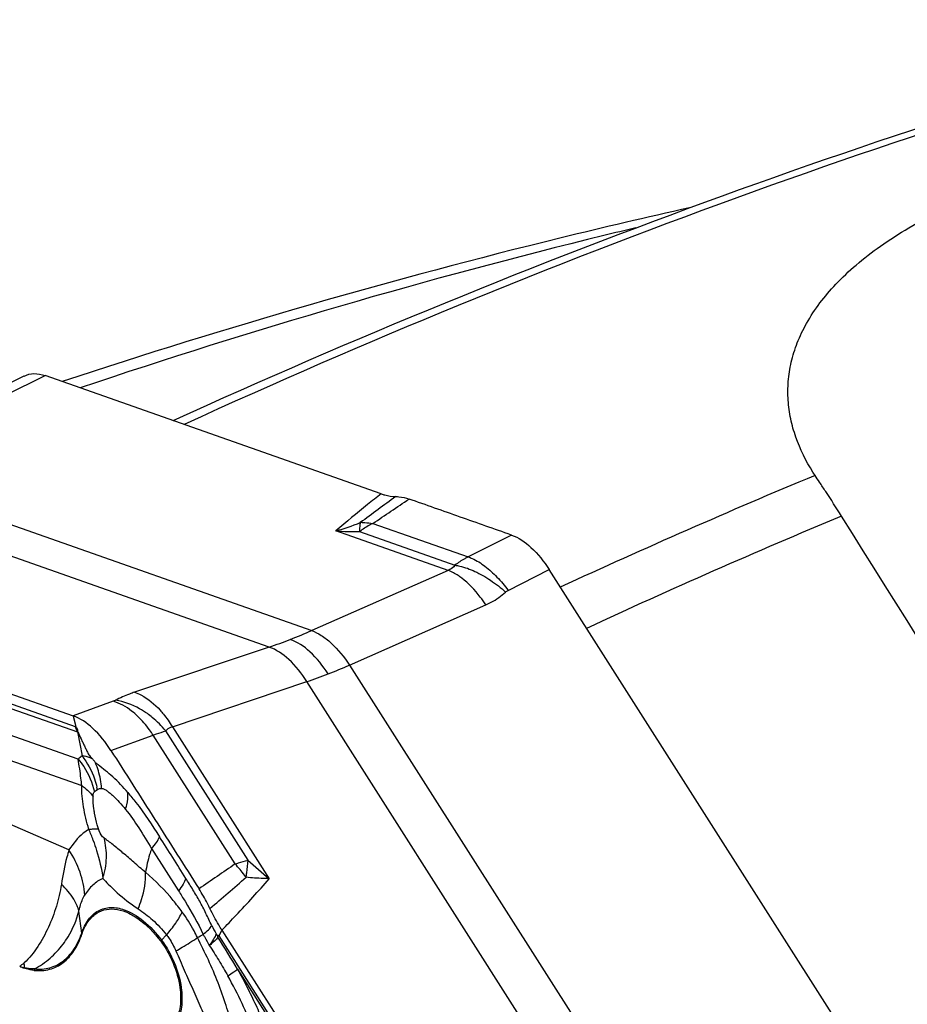
# Model space of a CAD drawing. Units: millimetres. Extents: x 0 to 841, y 0 to 594.
# Drawn here: x 136 to 145, y 268 to 278 of the extents above; entities that cross this region are included whole.
import ezdxf

# ---------------------------------------------------------------- set-up
doc = ezdxf.new("R2010")
doc.units = ezdxf.units.MM
doc.header["$LTSCALE"] = 46.255
doc.layers.add('607065213-000_CL', color=7, linetype='CONTINUOUS')
doc.layers.add('607080412-000_CL', color=7, linetype='CONTINUOUS')

msp = doc.modelspace()

# ---------------------------------------------------------------- linework, layer by layer
at = {"layer": '607065213-000_CL', "color": 7, "linetype": 'CONTINUOUS'}
for p, q in [((136.416, 274.3182), (136.0112, 274.116)), ((139.8847, 273.1753), (136.6207, 274.3232)), ((144.3282, 268.0224), (141.5153, 272.4392)), ((133.6289, 272.1676), (136.8929, 271.0197)), ((136.9168, 270.9262), (136.9206, 270.9113)), ((138.2919, 268.8898), (138.2828, 268.9026)), ((138.338, 268.9393), (141.1508, 264.5226))]:
    msp.add_line(p, q, dxfattribs=at)
at = {"layer": '607065213-000_CL', "color": 9, "linetype": 'CONTINUOUS'}
for p, q in [((136.2379, 274.132), (136.6208, 274.3232)), ((134.7518, 273.4162), (139.2109, 271.848)), ((138.7955, 271.6866), (134.3363, 273.2548)), ((139.8041, 272.8877), (140.7293, 272.5623)), ((140.5359, 272.4318), (139.4455, 272.8152)), ((139.6743, 272.8085), (140.6015, 272.4824)), ((141.1491, 272.7749), (140.7293, 272.5623)), ((141.1172, 272.2375), (141.5154, 272.4392)), ((140.5359, 272.4318), (139.2109, 271.848)), ((136.9176, 270.9124), (133.6566, 272.0592)), ((139.5769, 271.5128), (140.9019, 272.0966)), ((133.8934, 271.9337), (136.9348, 270.8641)), ((138.7955, 271.6866), (137.4906, 271.2489)), ((136.9422, 270.5983), (134.4289, 271.4822)), ((139.5769, 271.5128), (143.4197, 265.4788)), ((137.8567, 270.9137), (139.1615, 271.3514)), ((143.0043, 265.3174), (139.1615, 271.3514)), ((134.5187, 271.2067), (136.9768, 270.3423)), ((137.2827, 271.1609), (136.8928, 271.0197)), ((136.8929, 271.0197), (136.8967, 271.0048)), ((136.8967, 271.0048), (136.9125, 270.9429)), ((136.9125, 270.9429), (136.9168, 270.9262)), ((137.8567, 270.9137), (138.7963, 269.4383)), ((136.9348, 270.8641), (136.9796, 270.6298)), ((137.2592, 270.6844), (137.6702, 270.8333)), ((138.4675, 269.5813), (137.6702, 270.8333)), ((138.5915, 269.6183), (137.7924, 270.873)), ((137.1191, 270.2973), (137.1283, 270.303)), ((136.8531, 269.7174), (136.0505, 270.0656)), ((137.6559, 269.73), (137.9162, 269.32)), ((136.9763, 268.9105), (136.9498, 269.123)), ((138.3099, 268.882), (138.338, 268.9393)), ((137.7527, 268.8407), (137.8002, 268.8935)), ((141.1201, 264.4693), (138.3099, 268.882)), ((138.4906, 268.5601), (141.1116, 264.4446))]:
    msp.add_line(p, q, dxfattribs=at)
for centre, radius, start, end in [((176.9156, 222.668), 62.523, 126.157688, 126.549645), ((112.6977, 313.4465), 48.7829, 303.75572, 304.25305), ((138.8696, 274.9073), 2.1699, 285.39153, 291.99312), ((139.7058, 272.3476), 0.5483, 90.59799, 92.46186), ((139.6412, 275.651), 2.8425, 266.05297, 270.66929), ((137.0763, 276.7134), 5.3131, 291.252, 293.6887), ((137.228, 276.3269), 4.8979, 288.66477, 291.23678), ((137.685, 275.7587), 4.6483, 291.23617, 294.01784), ((137.8042, 275.4479), 4.3155, 288.332, 291.25535), ((136.8482, 270.7151), 0.2091, 69.75095, 70.62271), ((136.8983, 270.7314), 0.1376, 72.30842, 74.61561), ((137.095, 270.4545), 0.2098, 123.36004, 136.72903), ((136.2423, 269.3624), 1.4814, 52.91512, 54.16042), ((136.4784, 270.2849), 0.69, 17.00274, 23.80027), ((136.4442, 270.2746), 0.7256, 3.12995, 16.98742), ((136.4076, 270.1684), 0.7331, 10.57743, 12.39115), ((135.7545, 269.353), 1.41, 18.92716, 23.59971), ((154.0294, 246.5724), 27.7773, 124.07213, 124.95257), ((137.3399, 268.5564), 1.5238, 36.95111, 42.26722), ((141.9762, 273.2692), 4.9787, 227.16736, 230.30551), ((137.3192, 268.5404), 1.5499, 36.03582, 36.9662), ((112.0605, 299.8207), 40.3134, 310.46183, 311.12136), ((138.6408, 270.8058), 2.0005, 232.22601, 236.07821), ((137.0991, 268.9259), 0.1237, 187.13563, 192.27244), ((137.249, 270.5571), 1.8917, 296.7773, 298.67142), ((140.4029, 270.0726), 2.4215, 206.73542, 208.89272), ((138.0263, 268.5949), 0.3678, 138.0518, 140.10967), ((135.7667, 269.4034), 1.0171, 306.68008, 309.74894), ((135.2254, 268.457), 1.2029, 5.59764, 7.85211), ((136.5735, 269.217), 0.6601, 252.43247, 256.78543), ((136.6695, 268.5114), 0.2548, 165.69687, 166.86379), ((136.7558, 268.5128), 0.2421, 168.26197, 171.69219)]:
    msp.add_arc(centre, radius, start, end, dxfattribs=at)
at = {"layer": '607065213-000_CL', "color": 7, "linetype": 'CONTINUOUS'}
for centre, radius, start, end in [((139.3311, 269.2965), 1.1159, 201.37334, 202.43934), ((136.6343, 269.1857), 0.6522, 246.49827, 250.94108)]:
    msp.add_arc(centre, radius, start, end, dxfattribs=at)
for points, knots in [([(136.4162, 274.3183), (136.4458, 274.3331), (136.5163, 274.3495), (136.5863, 274.3353), (136.6208, 274.3232)], [0, 0, 0, 0, 0.47503, 1, 1, 1, 1]), ([(139.8848, 273.1753), (139.8967, 273.1711), (139.9426, 273.1568), (139.9907, 273.149), (140.0261, 273.1488)], [0, 0, 0, 0, 0.263393, 1, 1, 1, 1]), ([(140.0261, 273.1488), (140.0366, 273.1487), (140.0804, 273.1461), (140.1237, 273.1357), (140.1551, 273.1245)], [0, 0, 0, 0, 0.238724, 1, 1, 1, 1]), ([(141.1491, 272.7749), (141.0661, 272.8037), (140.9007, 272.8626), (140.652, 272.9496), (140.4037, 273.0373), (140.2378, 273.0951), (140.1551, 273.1245)], [0, 0, 0, 0, 0.249962, 0.500013, 0.749984, 1, 1, 1, 1]), ([(141.1491, 272.775), (141.2199, 272.7504), (141.3612, 272.6502), (141.4655, 272.5175), (141.5154, 272.4392)], [0, 0, 0, 0, 0.446707, 1, 1, 1, 1]), ([(137.2592, 270.6844), (137.2091, 270.7625), (137.1052, 270.8956), (136.9635, 270.9949), (136.8928, 271.0197)], [0, 0, 0, 0, 0.553308, 1, 1, 1, 1]), ([(136.9206, 270.9113), (136.9283, 270.9058), (136.9353, 270.8874), (136.9367, 270.8699), (136.9401, 270.8625)], [0, 0, 0, 0, 0.538487, 1, 1, 1, 1]), ([(136.9401, 270.8625), (136.9503, 270.8404), (136.9654, 270.807), (136.9861, 270.7622), (137.0025, 270.7284), (137.0189, 270.6941), (137.0356, 270.6587), (137.0557, 270.6248), (137.0748, 270.6064), (137.0839, 270.5978)], [0, 0, 0, 0, 0.241192, 0.36338, 0.487921, 0.612947, 0.739812, 0.875316, 1, 1, 1, 1]), ([(137.2592, 270.6844), (137.331, 270.5726), (137.4731, 270.348), (137.6876, 270.012), (137.9014, 269.6756), (138.0447, 269.4517), (138.1158, 269.3395)], [0, 0, 0, 0, 0.249992, 0.500003, 0.749997, 1, 1, 1, 1]), ([(137.4254, 270.2741), (137.379, 270.3275), (137.3104, 270.4029), (137.2073, 270.4859), (137.1599, 270.5252), (137.1354, 270.5441)], [0, 0, 0, 0, 0.534655, 0.766275, 1, 1, 1, 1]), ([(138.2218, 269.1484), (138.2137, 269.165), (138.1812, 269.2302), (138.1448, 269.2935), (138.1158, 269.3394)], [0, 0, 0, 0, 0.253577, 1, 1, 1, 1]), ([(136.9782, 268.8996), (136.9913, 268.9383), (137.0234, 269.0089), (137.0971, 269.0932), (137.1915, 269.1415), (137.2992, 269.1491), (137.4128, 269.1181), (137.576, 269.0247), (137.6805, 268.9142), (137.7441, 268.8307)], [0, 0, 0, 0, 0.123404, 0.231708, 0.332254, 0.435466, 0.550624, 0.682933, 1, 1, 1, 1]), ([(138.3379, 268.9393), (138.3274, 268.9559), (138.2855, 269.0237), (138.248, 269.0943), (138.2218, 269.1484)], [0, 0, 0, 0, 0.246077, 1, 1, 1, 1]), ([(136.5163, 268.5478), (136.5659, 268.5428), (136.6667, 268.5489), (136.8045, 268.6183), (136.9124, 268.7405), (136.9592, 268.8433), (136.9782, 268.8996)], [0, 0, 0, 0, 0.237539, 0.468357, 0.716719, 1, 1, 1, 1]), ([(137.7441, 268.8307), (137.7932, 268.7662), (137.873, 268.6216), (137.9181, 268.4628), (137.9295, 268.3814)], [0, 0, 0, 0, 0.496647, 1, 1, 1, 1]), ([(138.3099, 268.882), (138.3067, 268.8824), (138.3005, 268.8848), (138.2952, 268.8894), (138.2919, 268.8898)], [0, 0, 0, 0, 0.493402, 1, 1, 1, 1]), ([(136.5163, 268.5478), (136.5085, 268.5486), (136.4763, 268.5529), (136.4447, 268.5613), (136.4214, 268.5693)], [0, 0, 0, 0, 0.240984, 1, 1, 1, 1]), ([(137.9295, 268.3814), (137.9381, 268.3203), (137.9425, 268.2088), (137.9114, 268.0981), (137.8848, 268.0569)], [0, 0, 0, 0, 0.556801, 1, 1, 1, 1])]:
    msp.add_open_spline(points, degree=3, knots=knots, dxfattribs=at)
at = {"layer": '607065213-000_CL', "color": 9, "linetype": 'CONTINUOUS'}
for points, knots in [([(139.8848, 273.1753), (139.8404, 273.1403), (139.6923, 273.0224), (139.5459, 272.9023), (139.4455, 272.8152)], [0, 0, 0, 0, 0.298339, 1, 1, 1, 1]), ([(139.6822, 272.8953), (139.6809, 272.8894), (139.6757, 272.8607), (139.6744, 272.8315), (139.6743, 272.8085)], [0, 0, 0, 0, 0.210103, 1, 1, 1, 1]), ([(139.8041, 272.8877), (139.7929, 272.8821), (139.748, 272.8585), (139.7052, 272.831), (139.6743, 272.8085)], [0, 0, 0, 0, 0.246092, 1, 1, 1, 1]), ([(139.7001, 272.8958), (139.7086, 272.8959), (139.7434, 272.8954), (139.7781, 272.8919), (139.8041, 272.8877)], [0, 0, 0, 0, 0.244367, 1, 1, 1, 1]), ([(140.7293, 272.5623), (140.7182, 272.5567), (140.6737, 272.5332), (140.6316, 272.5054), (140.6015, 272.4824)], [0, 0, 0, 0, 0.247399, 1, 1, 1, 1]), ([(140.7293, 272.5623), (140.7426, 272.5578), (140.8006, 272.5348), (140.8541, 272.5013), (140.8926, 272.4723)], [0, 0, 0, 0, 0.225758, 1, 1, 1, 1]), ([(140.6015, 272.4824), (140.5976, 272.477), (140.5798, 272.4555), (140.5554, 272.44), (140.5359, 272.4318)], [0, 0, 0, 0, 0.240345, 1, 1, 1, 1]), ([(140.6015, 272.4824), (140.6169, 272.4801), (140.6832, 272.4671), (140.7474, 272.4438), (140.7947, 272.4221)], [0, 0, 0, 0, 0.230081, 1, 1, 1, 1]), ([(140.8926, 272.4723), (140.9343, 272.4408), (141.0145, 272.3668), (141.084, 272.283), (141.1172, 272.2375)], [0, 0, 0, 0, 0.481186, 1, 1, 1, 1]), ([(140.6665, 272.3573), (140.6556, 272.3655), (140.6147, 272.3946), (140.5701, 272.4189), (140.5359, 272.4318)], [0, 0, 0, 0, 0.272597, 1, 1, 1, 1]), ([(140.9019, 272.0966), (140.8846, 272.1227), (140.8164, 272.2181), (140.7351, 272.3053), (140.6665, 272.3573)], [0, 0, 0, 0, 0.266795, 1, 1, 1, 1]), ([(140.7947, 272.4221), (140.848, 272.3976), (140.9526, 272.3369), (141.0475, 272.2623), (141.0932, 272.221)], [0, 0, 0, 0, 0.487673, 1, 1, 1, 1]), ([(140.9019, 272.0966), (140.9196, 272.1044), (140.9882, 272.1378), (141.0513, 272.1825), (141.0932, 272.221)], [0, 0, 0, 0, 0.253655, 1, 1, 1, 1]), ([(139.2109, 271.848), (139.2431, 271.8359), (139.3094, 271.8002), (139.4409, 271.6955), (139.5255, 271.5902), (139.5769, 271.5128)], [0, 0, 0, 0, 0.205247, 0.445216, 1, 1, 1, 1]), ([(139.1615, 271.3514), (139.1133, 271.4302), (139.0103, 271.5646), (138.867, 271.6628), (138.7955, 271.6866)], [0, 0, 0, 0, 0.550409, 1, 1, 1, 1]), ([(139.3687, 271.426), (139.3188, 271.5043), (139.2145, 271.6372), (139.0728, 271.7368), (139.0021, 271.7616)], [0, 0, 0, 0, 0.553284, 1, 1, 1, 1]), ([(137.4906, 271.2489), (137.4735, 271.2432), (137.4104, 271.2208), (137.3488, 271.1941), (137.3057, 271.171)], [0, 0, 0, 0, 0.270163, 1, 1, 1, 1]), ([(137.4906, 271.2489), (137.5118, 271.2419), (137.6054, 271.2013), (137.6847, 271.1328), (137.7379, 271.074)], [0, 0, 0, 0, 0.219509, 1, 1, 1, 1]), ([(137.3057, 271.171), (137.304, 271.1701), (137.2965, 271.1663), (137.2887, 271.1631), (137.2827, 271.1609)], [0, 0, 0, 0, 0.232862, 1, 1, 1, 1]), ([(137.5197, 271.0159), (137.501, 271.0335), (137.4305, 271.094), (137.3473, 271.142), (137.2827, 271.1609)], [0, 0, 0, 0, 0.275861, 1, 1, 1, 1]), ([(137.6141, 271.0407), (137.5898, 271.058), (137.4953, 271.1182), (137.3872, 271.159), (137.3057, 271.171)], [0, 0, 0, 0, 0.265875, 1, 1, 1, 1]), ([(137.6702, 270.8333), (137.6591, 270.8502), (137.6142, 270.9152), (137.5624, 270.9756), (137.5197, 271.0159)], [0, 0, 0, 0, 0.25621, 1, 1, 1, 1]), ([(137.7924, 270.873), (137.7533, 270.9204), (137.6953, 270.9789), (137.6306, 271.0289), (137.6141, 271.0407)], [0, 0, 0, 0, 0.751998, 1, 1, 1, 1]), ([(137.7379, 271.074), (137.7488, 271.062), (137.7921, 271.0115), (137.8304, 270.9567), (137.8567, 270.9137)], [0, 0, 0, 0, 0.243442, 1, 1, 1, 1]), ([(137.7924, 270.873), (137.7962, 270.8777), (137.8139, 270.8964), (137.8379, 270.9082), (137.8567, 270.9137)], [0, 0, 0, 0, 0.237088, 1, 1, 1, 1]), ([(137.6702, 270.8333), (137.6808, 270.837), (137.7214, 270.8509), (137.7622, 270.864), (137.7924, 270.873)], [0, 0, 0, 0, 0.263787, 1, 1, 1, 1]), ([(137.0839, 270.5978), (137.0754, 270.6025), (137.0426, 270.6187), (137.0063, 270.6279), (136.9796, 270.6298)], [0, 0, 0, 0, 0.267576, 1, 1, 1, 1]), ([(136.9796, 270.6298), (137.0319, 270.5632), (137.0869, 270.4616), (137.1177, 270.3531), (137.1237, 270.3257)], [0, 0, 0, 0, 0.751082, 1, 1, 1, 1]), ([(136.9768, 270.3423), (136.9744, 270.3662), (136.9653, 270.4519), (136.9527, 270.5372), (136.9422, 270.5983)], [0, 0, 0, 0, 0.279507, 1, 1, 1, 1]), ([(136.9422, 270.5983), (136.9615, 270.5755), (137.0326, 270.4808), (137.0809, 270.3687), (137.0999, 270.2822)], [0, 0, 0, 0, 0.252268, 1, 1, 1, 1]), ([(137.1097, 270.5633), (137.108, 270.5667), (137.1009, 270.5793), (137.0914, 270.5903), (137.0839, 270.5978)], [0, 0, 0, 0, 0.264454, 1, 1, 1, 1]), ([(137.0466, 269.9174), (137.0242, 269.9886), (136.99, 270.1288), (136.976, 270.2729), (136.9768, 270.3423)], [0, 0, 0, 0, 0.518271, 1, 1, 1, 1]), ([(136.9768, 270.3423), (136.9884, 270.3343), (137.0297, 270.3036), (137.0664, 270.2655), (137.0863, 270.2338)], [0, 0, 0, 0, 0.272557, 1, 1, 1, 1]), ([(137.0863, 270.2338), (137.0864, 270.2394), (137.0875, 270.2561), (137.0922, 270.2739), (137.0999, 270.2822)], [0, 0, 0, 0, 0.331433, 1, 1, 1, 1]), ([(137.1283, 270.303), (137.137, 270.3089), (137.1506, 270.316), (137.1651, 270.315), (137.1688, 270.3143)], [0, 0, 0, 0, 0.737264, 1, 1, 1, 1]), ([(137.1688, 270.3143), (137.1777, 270.3148), (137.1974, 270.3076), (137.224, 270.2904), (137.2528, 270.2683), (137.2931, 270.2328), (137.3441, 270.1809), (137.3828, 270.1356), (137.4026, 270.1117)], [0, 0, 0, 0, 0.085632, 0.189956, 0.305867, 0.430964, 0.703215, 1, 1, 1, 1]), ([(137.4026, 270.1117), (137.4069, 270.1257), (137.4211, 270.1786), (137.4274, 270.234), (137.4254, 270.2741)], [0, 0, 0, 0, 0.266958, 1, 1, 1, 1]), ([(137.4254, 270.2741), (137.4521, 270.2428), (137.5626, 270.1059), (137.6603, 269.9591), (137.7325, 269.8453)], [0, 0, 0, 0, 0.233656, 1, 1, 1, 1]), ([(137.1015, 270.0737), (137.099, 270.0875), (137.0903, 270.1404), (137.0856, 270.1941), (137.0863, 270.2338)], [0, 0, 0, 0, 0.260454, 1, 1, 1, 1]), ([(137.1391, 269.922), (137.1352, 269.9346), (137.1205, 269.9846), (137.1085, 270.0354), (137.1015, 270.0737)], [0, 0, 0, 0, 0.252634, 1, 1, 1, 1]), ([(137.4026, 270.1117), (137.4483, 270.054), (137.5363, 269.9287), (137.6136, 269.7968), (137.6554, 269.7294)], [0, 0, 0, 0, 0.481438, 1, 1, 1, 1]), ([(137.0466, 269.9174), (137.0277, 269.9059), (136.9511, 269.8521), (136.8901, 269.7781), (136.8531, 269.7174)], [0, 0, 0, 0, 0.238037, 1, 1, 1, 1]), ([(137.0466, 269.9174), (137.0518, 269.9182), (137.0702, 269.9205), (137.0886, 269.9224), (137.102, 269.923)], [0, 0, 0, 0, 0.27915, 1, 1, 1, 1]), ([(137.102, 269.923), (137.1057, 269.9232), (137.118, 269.9236), (137.1305, 269.9234), (137.1391, 269.922)], [0, 0, 0, 0, 0.29701, 1, 1, 1, 1]), ([(137.1939, 269.8337), (137.1889, 269.8374), (137.1629, 269.861), (137.1474, 269.8945), (137.1391, 269.922)], [0, 0, 0, 0, 0.177051, 1, 1, 1, 1]), ([(137.0883, 269.8103), (137.0993, 269.7781), (137.1391, 269.6575), (137.1696, 269.5333), (137.1822, 269.4412)], [0, 0, 0, 0, 0.268145, 1, 1, 1, 1]), ([(137.1822, 269.4412), (137.2025, 269.5053), (137.226, 269.6374), (137.2111, 269.771), (137.1939, 269.8337)], [0, 0, 0, 0, 0.508842, 1, 1, 1, 1]), ([(137.5969, 269.5009), (137.557, 269.5311), (137.4857, 269.5956), (137.3964, 269.672), (137.3288, 269.7282), (137.2823, 269.7671), (137.2369, 269.8012), (137.2074, 269.8225), (137.1939, 269.8337)], [0, 0, 0, 0, 0.286894, 0.551252, 0.67437, 0.79113, 0.89927, 1, 1, 1, 1]), ([(137.6554, 269.7294), (137.6724, 269.7491), (137.7014, 269.7857), (137.7249, 269.8263), (137.7325, 269.8453)], [0, 0, 0, 0, 0.559105, 1, 1, 1, 1]), ([(136.8531, 269.7174), (136.8455, 269.6938), (136.8134, 269.5846), (136.7922, 269.4725), (136.7788, 269.3845)], [0, 0, 0, 0, 0.217282, 1, 1, 1, 1]), ([(137.0057, 269.2788), (137.0011, 269.3543), (136.968, 269.5092), (136.897, 269.65), (136.8531, 269.7173)], [0, 0, 0, 0, 0.484915, 1, 1, 1, 1]), ([(137.6554, 269.7294), (137.6485, 269.7108), (137.6233, 269.6362), (137.6059, 269.559), (137.5969, 269.5009)], [0, 0, 0, 0, 0.253094, 1, 1, 1, 1]), ([(138.4675, 269.5813), (138.4782, 269.585), (138.5191, 269.5986), (138.5606, 269.6107), (138.5915, 269.6183)], [0, 0, 0, 0, 0.262551, 1, 1, 1, 1]), ([(138.5726, 269.4522), (138.5751, 269.4666), (138.5838, 269.5217), (138.5895, 269.5772), (138.5915, 269.6183)], [0, 0, 0, 0, 0.263289, 1, 1, 1, 1]), ([(137.5244, 269.1458), (137.5372, 269.1749), (137.5803, 269.2883), (137.6008, 269.4115), (137.5969, 269.5009)], [0, 0, 0, 0, 0.262202, 1, 1, 1, 1]), ([(137.9523, 269.115), (137.9244, 269.1534), (137.8171, 269.2919), (137.6933, 269.4172), (137.5969, 269.5009)], [0, 0, 0, 0, 0.271149, 1, 1, 1, 1]), ([(136.7788, 269.3845), (136.768, 269.312), (136.7354, 269.1694), (136.6573, 268.966), (136.5563, 268.7786), (136.4684, 268.6669), (136.4171, 268.6214)], [0, 0, 0, 0, 0.256279, 0.509529, 0.759922, 1, 1, 1, 1]), ([(136.9265, 269.188), (136.9187, 269.2052), (136.8797, 269.2778), (136.825, 269.3411), (136.7788, 269.3845)], [0, 0, 0, 0, 0.229551, 1, 1, 1, 1]), ([(137.1822, 269.4412), (137.1467, 269.4255), (137.0781, 269.3794), (137.0276, 269.3147), (137.0057, 269.2788)], [0, 0, 0, 0, 0.479427, 1, 1, 1, 1]), ([(137.1822, 269.4412), (137.199, 269.4224), (137.2716, 269.3448), (137.3515, 269.2741), (137.4154, 269.2245)], [0, 0, 0, 0, 0.23796, 1, 1, 1, 1]), ([(137.9881, 269.4409), (137.9815, 269.4212), (137.9602, 269.379), (137.9328, 269.3409), (137.9166, 269.3206)], [0, 0, 0, 0, 0.44483, 1, 1, 1, 1]), ([(138.2403, 268.9832), (138.2202, 269.0223), (138.1836, 269.1021), (138.124, 269.2192), (138.0567, 269.3309), (138.011, 269.4044), (137.9881, 269.4409)], [0, 0, 0, 0, 0.252024, 0.503529, 0.752704, 1, 1, 1, 1]), ([(138.3379, 268.9393), (138.3842, 268.9871), (138.5404, 269.1502), (138.6931, 269.3168), (138.7963, 269.4383)], [0, 0, 0, 0, 0.29419, 1, 1, 1, 1]), ([(138.7963, 269.4383), (138.7773, 269.4387), (138.7026, 269.4413), (138.628, 269.4465), (138.5726, 269.4522)], [0, 0, 0, 0, 0.255123, 1, 1, 1, 1]), ([(137.9166, 269.3206), (137.9384, 269.2869), (138.0246, 269.1495), (138.1036, 269.0074), (138.1566, 268.8973)], [0, 0, 0, 0, 0.24716, 1, 1, 1, 1]), ([(136.9498, 269.123), (136.9484, 269.1284), (136.9421, 269.1505), (136.9337, 269.1721), (136.9265, 269.188)], [0, 0, 0, 0, 0.242642, 1, 1, 1, 1]), ([(136.9498, 269.123), (136.9529, 269.1385), (136.9654, 269.1924), (136.9852, 269.2451), (137.0057, 269.2788)], [0, 0, 0, 0, 0.286506, 1, 1, 1, 1]), ([(136.7952, 268.8026), (136.8125, 268.8256), (136.8792, 268.9242), (136.926, 269.036), (136.9498, 269.123)], [0, 0, 0, 0, 0.241452, 1, 1, 1, 1]), ([(136.9763, 268.9105), (136.9921, 268.9571), (137.032, 269.0414), (137.1319, 269.1346), (137.2604, 269.1688), (137.3469, 269.1518), (137.3893, 269.1369)], [0, 0, 0, 0, 0.277554, 0.516914, 0.74644, 1, 1, 1, 1]), ([(137.3893, 269.1369), (137.4567, 269.1132), (137.5932, 269.0268), (137.7004, 268.9095), (137.7527, 268.8407)], [0, 0, 0, 0, 0.452531, 1, 1, 1, 1]), ([(137.5244, 269.1458), (137.5733, 269.1128), (137.6734, 269.0374), (137.7599, 268.9459), (137.8002, 268.8935)], [0, 0, 0, 0, 0.47149, 1, 1, 1, 1]), ([(137.8002, 268.8935), (137.8321, 268.9294), (137.8881, 268.9997), (137.9347, 269.0771), (137.9523, 269.115)], [0, 0, 0, 0, 0.534257, 1, 1, 1, 1]), ([(138.1012, 268.8683), (138.0902, 268.8902), (138.0455, 268.9752), (137.9943, 269.0569), (137.9523, 269.115)], [0, 0, 0, 0, 0.254662, 1, 1, 1, 1]), ([(136.5188, 268.5621), (136.5679, 268.5572), (136.6678, 268.5632), (136.8043, 268.6319), (136.9112, 268.753), (136.9575, 268.8548), (136.9763, 268.9105)], [0, 0, 0, 0, 0.237539, 0.468357, 0.716719, 1, 1, 1, 1]), ([(138.1566, 268.8973), (138.1741, 268.9119), (138.204, 268.9386), (138.2307, 268.9689), (138.2403, 268.9832)], [0, 0, 0, 0, 0.568676, 1, 1, 1, 1]), ([(138.1566, 268.8973), (138.1615, 268.8881), (138.1809, 268.8522), (138.2008, 268.8166), (138.2159, 268.7902)], [0, 0, 0, 0, 0.254653, 1, 1, 1, 1]), ([(138.2828, 268.9026), (138.2761, 268.8846), (138.2557, 268.8456), (138.2306, 268.8098), (138.2159, 268.7902)], [0, 0, 0, 0, 0.440077, 1, 1, 1, 1]), ([(136.5188, 268.5621), (136.5723, 268.5911), (136.6743, 268.6616), (136.7582, 268.7528), (136.7952, 268.8026)], [0, 0, 0, 0, 0.495101, 1, 1, 1, 1]), ([(137.7527, 268.8407), (137.803, 268.7747), (137.8847, 268.6266), (137.9309, 268.4641), (137.9426, 268.3808)], [0, 0, 0, 0, 0.496647, 1, 1, 1, 1]), ([(137.8002, 268.8935), (137.8091, 268.882), (137.8443, 268.8328), (137.8728, 268.779), (137.8907, 268.7369)], [0, 0, 0, 0, 0.241628, 1, 1, 1, 1]), ([(137.8907, 268.7369), (137.9114, 268.7484), (137.9833, 268.7894), (138.0537, 268.8332), (138.1012, 268.8683)], [0, 0, 0, 0, 0.286224, 1, 1, 1, 1]), ([(138.4517, 268.0005), (138.4231, 268.0677), (138.3784, 268.2121), (138.3021, 268.4309), (138.2093, 268.6518), (138.1351, 268.7952), (138.1012, 268.8683)], [0, 0, 0, 0, 0.23384, 0.483237, 0.741952, 1, 1, 1, 1]), ([(138.2997, 268.8705), (138.2902, 268.8568), (138.2634, 268.8282), (138.2334, 268.8036), (138.2159, 268.7902)], [0, 0, 0, 0, 0.431026, 1, 1, 1, 1]), ([(137.8907, 268.7369), (137.9197, 268.6753), (137.9581, 268.5806), (138.0139, 268.457), (138.0545, 268.3653), (138.0928, 268.2745), (138.133, 268.1864), (138.1744, 268.1003), (138.2048, 268.0445), (138.2232, 268.0187)], [0, 0, 0, 0, 0.257984, 0.386649, 0.513538, 0.638058, 0.760107, 0.880131, 1, 1, 1, 1]), ([(138.2159, 268.7902), (138.247, 268.7425), (138.3098, 268.6456), (138.3673, 268.5455), (138.396, 268.4947)], [0, 0, 0, 0, 0.493965, 1, 1, 1, 1]), ([(136.5188, 268.5621), (136.511, 268.5621), (136.4786, 268.5633), (136.4464, 268.5686), (136.4226, 268.5744)], [0, 0, 0, 0, 0.241992, 1, 1, 1, 1]), ([(138.396, 268.4947), (138.4153, 268.507), (138.4474, 268.528), (138.4787, 268.5503), (138.4906, 268.5601)], [0, 0, 0, 0, 0.597469, 1, 1, 1, 1]), ([(138.4906, 268.5601), (138.5214, 268.5029), (138.582, 268.3883), (138.6667, 268.2161), (138.739, 268.0468), (138.7823, 267.935), (138.7981, 267.8798)], [0, 0, 0, 0, 0.26089, 0.519965, 0.769731, 1, 1, 1, 1]), ([(138.6345, 267.9661), (138.609, 268.0554), (138.5347, 268.2352), (138.4454, 268.4069), (138.396, 268.4947)], [0, 0, 0, 0, 0.479613, 1, 1, 1, 1]), ([(137.9426, 268.3808), (137.9513, 268.3183), (137.9559, 268.2041), (137.924, 268.0909), (137.8967, 268.0487)], [0, 0, 0, 0, 0.556804, 1, 1, 1, 1])]:
    msp.add_open_spline(points, degree=3, knots=knots, dxfattribs=at)
for points in [[(141.0932, 272.221), (141.1004, 272.2275), (141.1085, 272.2331), (141.1172, 272.2375)], [(136.9348, 270.8641), (136.9275, 270.8796), (136.9218, 270.8958), (136.9176, 270.9124)], [(137.0999, 270.2822), (137.1055, 270.2881), (137.1122, 270.2929), (137.1191, 270.2973)], [(137.9881, 269.4409), (137.9036, 269.5762), (137.8179, 269.7106), (137.7325, 269.8453)], [(138.4906, 268.5601), (138.4276, 268.664), (138.3643, 268.7677), (138.2997, 268.8705)]]:
    msp.add_open_spline(points, degree=3, dxfattribs=at)
at = {"layer": '607080412-000_CL', "color": 7, "linetype": 'CONTINUOUS'}
msp.add_line((144.0978, 273.3535), (144.0775, 273.3853), dxfattribs=at)
for centre, radius, start, end in [((156.192, 216.1673), 61.2482, 102.553316, 103.751634), ((156.6752, 214.3105), 63.1666, 103.777029, 108.350804)]:
    msp.add_arc(centre, radius, start, end, dxfattribs=at)
at = {"layer": '607080412-000_CL', "color": 9, "linetype": 'CONTINUOUS'}
for centre, radius, start, end in [((156.4277, 216.9201), 60.496, 103.450358, 103.751158), ((156.7709, 215.5649), 61.894, 103.761562, 108.664649), ((172.0477, 206.2656), 72.6772, 112.617371, 114.747056), ((172.3605, 206.0378), 72.5455, 112.708807, 114.845615)]:
    msp.add_arc(centre, radius, start, end, dxfattribs=at)
at = {"layer": '607080412-000_CL', "color": 7, "linetype": 'CONTINUOUS'}
for points, knots in [([(137.8657, 273.8859), (139.6127, 274.6834), (143.1409, 276.1299), (146.7759, 277.2838), (148.5983, 277.7779)], [0, 0, 0, 0, 0.504223, 1, 1, 1, 1]), ([(144.0775, 273.3852), (144.0102, 273.4922), (143.9254, 273.6618), (143.8581, 273.9011), (143.8327, 274.0828), (143.8338, 274.268), (143.8632, 274.456), (143.9228, 274.646), (144.0501, 274.9115), (144.2468, 275.1668), (144.5003, 275.4056), (144.7377, 275.5887), (145.0142, 275.7657), (145.4509, 275.9996), (145.8097, 276.1453), (146.0615, 276.2332)], [0, 0, 0, 0, 0.093563, 0.138779, 0.183648, 0.228897, 0.275373, 0.324019, 0.375834, 0.492695, 0.559758, 0.633477, 0.714325, 0.802506, 1, 1, 1, 1]), ([(144.3544, 272.9595), (144.3043, 273.0394), (144.2339, 273.1489), (144.1471, 273.2794), (144.1124, 273.3313), (144.0978, 273.3535)], [0, 0, 0, 0, 0.601827, 0.830706, 1, 1, 1, 1])]:
    msp.add_open_spline(points, degree=3, knots=knots, dxfattribs=at)
at = {"layer": '607080412-000_CL', "color": 9, "linetype": 'CONTINUOUS'}
msp.add_open_spline([(148.7734, 277.7704), (146.9395, 277.2737), (143.2808, 276.1119), (139.7306, 274.6531), (137.9724, 273.8484)], degree=3, knots=[0, 0, 0, 0, 0.495629, 1, 1, 1, 1], dxfattribs=at)
at = {"layer": '607080412-000_CL', "color": 7, "linetype": 'CONTINUOUS'}
msp.add_open_spline([(147.7517, 267.5464), (146.6189, 269.3505), (145.4865, 271.1549), (144.3544, 272.9595)], degree=3, dxfattribs=at)

doc.saveas('drawing.dxf')
